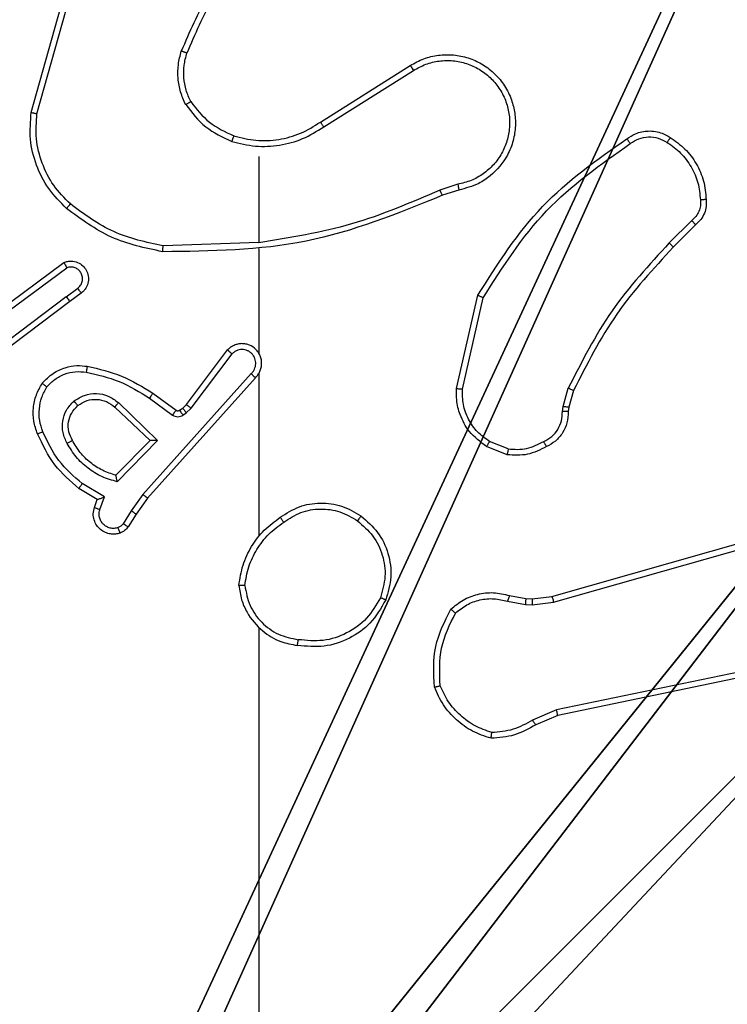
# Model space of a CAD drawing. Units: centimetres. Extents: x -414 to 421, y -302 to 304.
# Drawn here: x -186 to -184, y 72 to 75 of the extents above; entities that cross this region are included whole.
import ezdxf

# ---------------------------------------------------------------- set-up
doc = ezdxf.new("R2010")
doc.units = ezdxf.units.CM
doc.header["$LTSCALE"] = 2.54
doc.layers.get('0').update_dxf_attribs({"true_color": 0xff5454})
doc.layers.add('VP-EQ', color=7, linetype='Continuous', true_color=0x8a3492)

# ---------------------------------------------------------------- blocks, each defined once
blk = doc.blocks.new('R__nica_1')
at = {"color": 251, "true_color": 0x646464}
mesh = blk.add_polyface(dxfattribs=at)
corners = [(4.0498, 9, 10.0578), (0, 4.95, 10.0578), (0, 9, 10.0578), (0.2576, 4.95, 10.0578), (0.2576, 4.05, 10.0578), (4.9498, 8.7424, 10.0578), (4.05, 0.2576, 10.0578), (4.0498, 8.7424, 10.0578), (4.95, 0.2576, 10.0578), (0, 0, 10.0578), (0, 4.05, 10.0578), (4.05, 0, 10.0578), (9, 9, 10.0578), (4.9498, 9, 10.0578), (4.95, 0, 10.0578), (8.7424, 4.9502, 10.0578), (9, 4.9502, 10.0578), (8.7424, 4.0502, 10.0578), (9, 0, 10.0578), (9, 4.0502, 10.0578)]
mesh.append_faces([[corners[k] for k in face] for face in [(0, 1, 2), (4, 9, 10), (12, 5, 13), (15, 12, 16), (18, 17, 19)]], dxfattribs={"vtx0": -1, "color": 251})
mesh.append_faces([[corners[k] for k in face] for face in [(1, 0, 3), (3, 0, 4), (5, 6, 7), (6, 5, 8), (9, 4, 11), (7, 4, 0), (11, 7, 6), (8, 12, 14), (14, 17, 18), (17, 14, 15)]], dxfattribs={"vtx0": -1, "vtx1": -1, "color": 251})
mesh.append_faces([[corners[k] for k in face] for face in [(11, 4, 7), (5, 12, 8), (14, 12, 15)]], dxfattribs={"vtx0": -1, "vtx1": -1, "vtx2": -1, "color": 251})
mesh = blk.add_polyface(dxfattribs=at)
corners = [(9, 0, 122.1328), (4.95, 0.2576, 122.1328), (4.95, 0, 122.1328), (8.7424, 4.0502, 122.1328), (9, 4.0502, 122.1328), (0, 0, 122.1328), (0.2576, 4.05, 122.1328), (0, 4.05, 122.1328), (4.05, 0, 122.1328), (0.2576, 4.95, 122.1328), (4.0498, 8.7424, 122.1328), (4.05, 0.2576, 122.1328), (4.9498, 8.7424, 122.1328), (4.9498, 9, 122.1328), (9, 9, 122.1328), (8.7424, 4.9502, 122.1328), (9, 4.9502, 122.1328), (0, 9, 122.1328), (0, 4.95, 122.1328), (4.0498, 9, 122.1328)]
mesh.append_faces([[corners[k] for k in face] for face in [(0, 1, 2), (3, 0, 4), (5, 6, 7), (14, 15, 16), (9, 17, 18)]], dxfattribs={"vtx0": -1, "color": 251})
mesh.append_faces([[corners[k] for k in face] for face in [(6, 8, 9), (10, 11, 12), (12, 1, 13), (13, 1, 14), (15, 1, 3), (17, 9, 19), (19, 9, 10)]], dxfattribs={"vtx0": -1, "vtx1": -1, "color": 251})
mesh.append_faces([[corners[k] for k in face] for face in [(1, 0, 3), (9, 8, 10), (14, 1, 15)]], dxfattribs={"vtx0": -1, "vtx1": -1, "vtx2": -1, "color": 251})
mesh.append_faces([[corners[k] for k in face] for face in [(6, 5, 8), (10, 8, 11), (12, 11, 1)]], dxfattribs={"vtx0": -1, "vtx2": -1, "color": 251})
blk = doc.blocks.new('noga_C11Q_WOODEN_LOW_1')
at = {"color": 0}
blk.add_blockref('R__nica_1', (0, 0, -10), dxfattribs=at)
blk = doc.blocks.new('Grupuj_2')
at = {"color": 0, "zscale": 1.266513409731108}
blk.add_blockref('noga_C11Q_WOODEN_LOW_1', (0.3, 0.3, -12.7383), dxfattribs=at)
blk = doc.blocks.new('noga_WOODEN_LOW_1')
at = {"color": 0, "zscale": 0.789569216019836}
blk.add_blockref('Grupuj_2', (0, 0), dxfattribs=at)
blk = doc.blocks.new('Grupuj_1')
at = {"color": 0}
blk.add_blockref('noga_WOODEN_LOW_1', (74.2002, 222.25, 10.1444), dxfattribs=at)
blk = doc.blocks.new('RC1461_')
at = {"color": 0, "linetype": 'Continuous', "lineweight": 25}
for p, q in [((398.8492, 484.3061), (398.949, 484.6613)), ((398.8686, 484.3019), (398.9679, 484.655)), ((399.8328, 484.2735), (400.1386, 484.4658)), ((399.844, 484.2569), (400.1494, 484.449)), ((399.6234, 484.1566), (399.6234, 483.863)), ((400.3004, 484.0617), (400.2395, 484.0422)), ((400.3037, 484.042), (400.248, 484.0242)), ((401.0961, 483.9388), (401.0195, 483.8621)), ((401.109, 483.9238), (401.0332, 483.848)), ((399.6234, 483.8632), (399.298, 483.8522)), ((399.6234, 483.8428), (399.6234, 483.4874)), ((398.7304, 483.6253), (398.9606, 483.7956)), ((398.7428, 483.6097), (398.9702, 483.7779)), ((398.9684, 483.6794), (398.6687, 483.4533)), ((398.9684, 483.6794), (399.0074, 483.7079)), ((399.0193, 483.6919), (398.9805, 483.6634)), ((400.2962, 483.367), (400.3686, 483.6843)), ((398.9805, 483.6634), (398.6818, 483.4382)), ((400.3163, 483.3652), (400.387, 483.6758)), ((399.3771, 483.3122), (399.5173, 483.498)), ((399.393, 483.3), (399.5326, 483.485)), ((399.5974, 483.4177), (399.2294, 483.0064)), ((399.6234, 483.4182), (399.6234, 482.8641)), ((399.6116, 483.4037), (399.2451, 482.9941)), ((399.2629, 483.3506), (399.3419, 483.2932)), ((400.6581, 483.3056), (400.6761, 483.3679)), ((400.6941, 483.3599), (400.6777, 483.303)), ((399.1458, 483.3189), (399.2791, 483.1905)), ((399.2512, 483.3342), (399.3301, 483.2768)), ((399.365, 483.3006), (399.3771, 483.3122)), ((399.1331, 483.3036), (399.2541, 483.1901)), ((399.354, 483.2931), (399.365, 483.3006)), ((399.3654, 483.2764), (399.3763, 483.284)), ((399.3763, 483.284), (399.393, 483.3)), ((400.6559, 483.2893), (400.6581, 483.3056)), ((400.6777, 483.303), (400.6757, 483.2886)), ((399.2541, 483.1901), (399.1375, 483.0716)), ((399.2791, 483.1905), (399.1419, 483.0497)), ((400.4718, 483.1612), (400.4086, 483.1863)), ((400.4678, 483.1417), (400.3982, 483.1694)), ((400.6205, 482.6596), (402.1419, 483.0925)), ((399.0981, 482.9979), (399.0226, 483.0433)), ((400.6262, 482.64), (402.1472, 483.0728)), ((399.0739, 482.9895), (399.0116, 483.027)), ((399.0642, 482.9625), (399.0739, 482.9895)), ((399.0829, 482.9556), (399.0981, 482.9979)), ((399.2294, 483.0064), (399.1895, 482.9505)), ((399.2451, 482.9941), (399.2062, 482.9395)), ((399.1895, 482.9505), (399.1616, 482.907)), ((399.2062, 482.9395), (399.1786, 482.8965)), ((400.4698, 482.6433), (400.5305, 482.6324)), ((400.4758, 482.6627), (400.5312, 482.6528)), ((400.5312, 482.6528), (400.5536, 482.6518)), ((400.5536, 482.6518), (400.6205, 482.6596)), ((400.5305, 482.6324), (400.553, 482.6314)), ((400.553, 482.6314), (400.6262, 482.64)), ((399.6234, 482.5539), (399.6234, 480.9566)), ((401.8432, 482.5244), (400.6362, 482.2735)), ((401.8467, 482.5053), (400.64, 482.2544)), ((400.6362, 482.2735), (400.5543, 482.239)), ((400.64, 482.2544), (400.5653, 482.2228))]:
    blk.add_line(p, q, dxfattribs=at)
for points, knots in [([(399.5713, 484.8739), (399.5283, 484.8186), (399.4422, 484.708), (399.3872, 484.5792), (399.3597, 484.5147)], [0, 0, 0, 0, 0.500032, 1, 1, 1, 1]), ([(399.5865, 484.8608), (399.5447, 484.8071), (399.4601, 484.6985), (399.4059, 484.572), (399.3786, 484.508)], [0, 0, 0, 0, 0.494656, 1, 1, 1, 1]), ([(399.3746, 484.3328), (399.3682, 484.3471), (399.3554, 484.3757), (399.3477, 484.4222), (399.3477, 484.4693), (399.3557, 484.4996), (399.3597, 484.5147)], [0, 0, 0, 0, 0.2499256, 0.4999663, 0.750039, 1, 1, 1, 1]), ([(399.3786, 484.508), (399.3784, 484.5081), (399.3781, 484.5083), (399.3755, 484.5091), (399.3722, 484.5103), (399.3687, 484.5116), (399.3645, 484.513), (399.3613, 484.5142), (399.3597, 484.5147)], [0, 0, 0, 0, 0.1813382, 0.4080229, 0.5384083, 0.6808125, 0.8349222, 1, 1, 1, 1]), ([(399.3919, 484.3429), (399.3861, 484.3559), (399.3746, 484.3818), (399.3675, 484.424), (399.3677, 484.4668), (399.375, 484.4943), (399.3786, 484.508)], [0, 0, 0, 0, 0.250001, 0.499987, 0.749998, 1, 1, 1, 1]), ([(400.1386, 484.4658), (400.1536, 484.4742), (400.1836, 484.4909), (400.2342, 484.5026), (400.2858, 484.5037), (400.3358, 484.4934), (400.3821, 484.4727), (400.4231, 484.4425), (400.4575, 484.4029), (400.4814, 484.3576), (400.4948, 484.3093), (400.4979, 484.2601), (400.4901, 484.2094), (400.466, 484.1483), (400.4241, 484.0979), (400.3655, 484.0584), (400.3269, 484.0482), (400.3037, 484.042)], [0, 0, 0, 0, 0.062548, 0.125081, 0.187636, 0.250157, 0.310207, 0.371913, 0.435278, 0.500312, 0.557566, 0.617262, 0.679405, 0.743964, 0.855311, 0.912941, 1, 1, 1, 1]), ([(400.1494, 484.449), (400.1631, 484.4566), (400.1906, 484.4719), (400.2368, 484.4827), (400.2839, 484.4837), (400.3303, 484.4742), (400.3734, 484.4548), (400.411, 484.4263), (400.4417, 484.3903), (400.4636, 484.3484), (400.4759, 484.3028), (400.4776, 484.2555), (400.4691, 484.2091), (400.4506, 484.1656), (400.4229, 484.1273), (400.3875, 484.096), (400.3462, 484.0727), (400.3157, 484.0654), (400.3004, 484.0617)], [0, 0, 0, 0, 0.062509, 0.125002, 0.187509, 0.250005, 0.312493, 0.375002, 0.437501, 0.500005, 0.562502, 0.624996, 0.687517, 0.749981, 0.812494, 0.874983, 0.93751, 1, 1, 1, 1]), ([(400.1386, 484.4658), (400.1388, 484.4655), (400.1391, 484.465), (400.1416, 484.4612), (400.1452, 484.4556), (400.148, 484.4512), (400.1494, 484.449)], [0, 0, 0, 0, 0.250208, 0.500099, 0.7496, 1, 1, 1, 1]), ([(399.3746, 484.3328), (399.3761, 484.3337), (399.379, 484.3354), (399.383, 484.3377), (399.3862, 484.3395), (399.3892, 484.3413), (399.3915, 484.3426), (399.3918, 484.3428), (399.3919, 484.3429)], [0, 0, 0, 0, 0.166965, 0.322394, 0.465243, 0.596273, 0.821968, 1, 1, 1, 1]), ([(399.3746, 484.3328), (399.3957, 484.3056), (399.4378, 484.2512), (399.5002, 484.2223), (399.5314, 484.2078)], [0, 0, 0, 0, 0.500011, 1, 1, 1, 1]), ([(399.3919, 484.3429), (399.4115, 484.3176), (399.4508, 484.267), (399.5089, 484.2401), (399.5379, 484.2267)], [0, 0, 0, 0, 0.5000423, 1, 1, 1, 1]), ([(398.9694, 483.9797), (398.9479, 484.0012), (398.905, 484.0441), (398.864, 484.1262), (398.8419, 484.2153), (398.8468, 484.2759), (398.8492, 484.3061)], [0, 0, 0, 0, 0.2499981, 0.4999926, 0.7500037, 1, 1, 1, 1]), ([(398.8492, 484.3061), (398.8494, 484.3061), (398.8499, 484.306), (398.8528, 484.3054), (398.8564, 484.3046), (398.8599, 484.3038), (398.8641, 484.3029), (398.8671, 484.3023), (398.8686, 484.3019)], [0, 0, 0, 0, 0.202006, 0.435211, 0.564601, 0.701219, 0.84682, 1, 1, 1, 1]), ([(398.9823, 483.9948), (398.9623, 484.0151), (398.9221, 484.0556), (398.8841, 484.133), (398.8626, 484.2165), (398.8666, 484.2735), (398.8686, 484.3019)], [0, 0, 0, 0, 0.249875, 0.499981, 0.750124, 1, 1, 1, 1]), ([(399.5314, 484.2078), (399.558, 484.2011), (399.6112, 484.1878), (399.6939, 484.1927), (399.7742, 484.2134), (399.8207, 484.2424), (399.844, 484.2569)], [0, 0, 0, 0, 0.2499223, 0.4999893, 0.7500681, 1, 1, 1, 1]), ([(399.5379, 484.2267), (399.563, 484.2203), (399.6133, 484.2076), (399.6914, 484.2118), (399.7671, 484.232), (399.8109, 484.2596), (399.8328, 484.2735)], [0, 0, 0, 0, 0.250006, 0.499996, 0.750001, 1, 1, 1, 1]), ([(399.8328, 484.2735), (399.8329, 484.2733), (399.8332, 484.273), (399.8348, 484.2706), (399.8368, 484.2676), (399.8389, 484.2646), (399.8413, 484.2609), (399.8431, 484.2583), (399.844, 484.2569)], [0, 0, 0, 0, 0.19508, 0.426487, 0.555875, 0.694665, 0.842682, 1, 1, 1, 1]), ([(399.5379, 484.2267), (399.5378, 484.2264), (399.5376, 484.2258), (399.5361, 484.2215), (399.5339, 484.2152), (399.5322, 484.2103), (399.5314, 484.2078)], [0, 0, 0, 0, 0.250213, 0.499814, 0.749839, 1, 1, 1, 1]), ([(400.3686, 483.6843), (400.436, 483.7908), (400.5696, 484.0019), (400.774, 484.1455), (400.8752, 484.2166)], [0, 0, 0, 0, 0.504661, 1, 1, 1, 1]), ([(400.8752, 484.2166), (400.8848, 484.2229), (400.9069, 484.2375), (400.9493, 484.2457), (400.9911, 484.2397), (401.0139, 484.2263), (401.0228, 484.2211)], [0, 0, 0, 0, 0.218553, 0.500055, 0.803944, 1, 1, 1, 1]), ([(400.8752, 484.2166), (400.8754, 484.2164), (400.8757, 484.2159), (400.8778, 484.2131), (400.8801, 484.2099), (400.8821, 484.2069), (400.8845, 484.2036), (400.8861, 484.2013), (400.8869, 484.2001)], [0, 0, 0, 0, 0.22862, 0.470757, 0.597673, 0.728037, 0.8622, 1, 1, 1, 1]), ([(400.8869, 484.2001), (400.8964, 484.2063), (400.9152, 484.2186), (400.9488, 484.2247), (400.9829, 484.2209), (401.0025, 484.2098), (401.0123, 484.2043)], [0, 0, 0, 0, 0.250076, 0.499938, 0.749954, 1, 1, 1, 1]), ([(401.0228, 484.2211), (401.0227, 484.2209), (401.0225, 484.2204), (401.0207, 484.2176), (401.0187, 484.2144), (401.0168, 484.2114), (401.0146, 484.208), (401.0131, 484.2055), (401.0123, 484.2043)], [0, 0, 0, 0, 0.2226795, 0.4632837, 0.5903353, 0.7220412, 0.8586556, 1, 1, 1, 1]), ([(401.0228, 484.2211), (401.0402, 484.2089), (401.075, 484.1843), (401.1132, 484.1325), (401.1392, 484.0736), (401.1431, 484.0312), (401.1451, 484.0101)], [0, 0, 0, 0, 0.250023, 0.500012, 0.750002, 1, 1, 1, 1]), ([(400.387, 483.6758), (400.453, 483.7797), (400.5849, 483.9876), (400.7862, 484.1293), (400.8869, 484.2001)], [0, 0, 0, 0, 0.49998, 1, 1, 1, 1]), ([(401.0123, 484.2043), (401.0284, 484.1929), (401.0605, 484.1701), (401.0955, 484.1218), (401.1199, 484.0674), (401.1236, 484.0282), (401.1255, 484.0086)], [0, 0, 0, 0, 0.249899, 0.500054, 0.750174, 1, 1, 1, 1]), ([(400.3004, 484.0617), (400.3009, 484.0592), (400.3017, 484.054), (400.3028, 484.0475), (400.3036, 484.043), (400.3037, 484.0423), (400.3037, 484.042)], [0, 0, 0, 0, 0.250268, 0.500083, 0.749849, 1, 1, 1, 1]), ([(400.248, 484.0242), (400.0954, 483.9623), (399.7902, 483.8384), (399.4608, 483.8343), (399.2961, 483.8323)], [0, 0, 0, 0, 0.499987, 1, 1, 1, 1]), ([(400.2396, 484.042), (400.1406, 483.9994), (399.9426, 483.9142), (399.7298, 483.88), (399.6234, 483.863)], [0, 0, 0, 0, 0.500002, 1, 1, 1, 1]), ([(400.248, 484.0242), (400.2479, 484.0245), (400.2476, 484.0252), (400.2453, 484.03), (400.2425, 484.0358), (400.2405, 484.0399), (400.2396, 484.042)], [0, 0, 0, 0, 0.279932, 0.558912, 0.779279, 1, 1, 1, 1]), ([(398.9694, 483.9797), (398.9696, 483.98), (398.9701, 483.9806), (398.9736, 483.9846), (398.9778, 483.9896), (398.9808, 483.9931), (398.9823, 483.9948)], [0, 0, 0, 0, 0.279666, 0.558837, 0.77932, 1, 1, 1, 1]), ([(399.298, 483.8522), (399.2402, 483.8646), (399.1247, 483.8894), (399.0298, 483.9596), (398.9823, 483.9948)], [0, 0, 0, 0, 0.500046, 1, 1, 1, 1]), ([(401.1255, 484.0086), (401.1258, 484.0019), (401.1266, 483.9887), (401.1211, 483.9694), (401.1111, 483.9519), (401.1011, 483.9432), (401.0961, 483.9388)], [0, 0, 0, 0, 0.250124, 0.499987, 0.749907, 1, 1, 1, 1]), ([(401.1451, 484.0101), (401.1455, 484.0022), (401.1463, 483.9863), (401.1398, 483.9628), (401.1278, 483.9407), (401.1153, 483.9295), (401.109, 483.9238)], [0, 0, 0, 0, 0.2400912, 0.4867674, 0.740067, 1, 1, 1, 1]), ([(401.1451, 484.0101), (401.1448, 484.01), (401.1442, 484.01), (401.1399, 484.0096), (401.1334, 484.0092), (401.1281, 484.0088), (401.1255, 484.0086)], [0, 0, 0, 0, 0.242294, 0.489568, 0.741523, 1, 1, 1, 1]), ([(399.2961, 483.8323), (399.2363, 483.845), (399.1167, 483.8703), (399.0185, 483.9432), (398.9694, 483.9797)], [0, 0, 0, 0, 0.500028, 1, 1, 1, 1]), ([(401.109, 483.9238), (401.1088, 483.9239), (401.1086, 483.9244), (401.1065, 483.9268), (401.1041, 483.9296), (401.1018, 483.9323), (401.0991, 483.9354), (401.0971, 483.9377), (401.0961, 483.9388)], [0, 0, 0, 0, 0.21281, 0.449955, 0.577671, 0.712197, 0.853166, 1, 1, 1, 1]), ([(399.2961, 483.8323), (399.2961, 483.8325), (399.2962, 483.833), (399.2964, 483.836), (399.2968, 483.8397), (399.2971, 483.8433), (399.2975, 483.8476), (399.2978, 483.8506), (399.298, 483.8522)], [0, 0, 0, 0, 0.2049376, 0.4393646, 0.5680221, 0.7045038, 0.8485733, 1, 1, 1, 1]), ([(401.0195, 483.8621), (400.9508, 483.7878), (400.8133, 483.639), (400.7218, 483.4583), (400.6761, 483.3679)], [0, 0, 0, 0, 0.499996, 1, 1, 1, 1]), ([(401.0332, 483.848), (400.9653, 483.7746), (400.8296, 483.6277), (400.7393, 483.4492), (400.6941, 483.3599)], [0, 0, 0, 0, 0.499992, 1, 1, 1, 1]), ([(401.0332, 483.848), (401.033, 483.8483), (401.0326, 483.8487), (401.0295, 483.852), (401.0249, 483.8566), (401.0213, 483.8603), (401.0195, 483.8621)], [0, 0, 0, 0, 0.250011, 0.500044, 0.749776, 1, 1, 1, 1]), ([(398.9606, 483.7956), (398.9646, 483.797), (398.9724, 483.7998), (398.9883, 483.8011), (399.0069, 483.7973), (399.0248, 483.7859), (399.0376, 483.7697), (399.0443, 483.7505), (399.0441, 483.7295), (399.0381, 483.7128), (399.0291, 483.7001), (399.0227, 483.6947), (399.0193, 483.6919)], [0, 0, 0, 0, 0.0728761, 0.1427403, 0.2731495, 0.392295, 0.4999392, 0.6236828, 0.7352752, 0.855035, 0.9244576, 1, 1, 1, 1]), ([(398.9606, 483.7956), (398.9606, 483.7955), (398.9607, 483.7954), (398.9613, 483.7942), (398.9623, 483.7925), (398.9639, 483.7895), (398.9666, 483.7846), (398.969, 483.7801), (398.9702, 483.7779)], [0, 0, 0, 0, 0.132141, 0.26221, 0.390453, 0.516249, 0.761779, 1, 1, 1, 1]), ([(399.0074, 483.7079), (399.0109, 483.7112), (399.018, 483.7176), (399.0236, 483.7312), (399.0243, 483.7456), (399.0199, 483.7595), (399.0109, 483.7709), (398.9986, 483.7784), (398.9842, 483.7814), (398.9749, 483.7791), (398.9702, 483.7779)], [0, 0, 0, 0, 0.125091, 0.250019, 0.375148, 0.500063, 0.625107, 0.749986, 0.87502, 1, 1, 1, 1]), ([(398.9684, 483.6794), (398.97, 483.6773), (398.9731, 483.6731), (398.9771, 483.6678), (398.9799, 483.6641), (398.9803, 483.6637), (398.9805, 483.6634)], [0, 0, 0, 0, 0.2499602, 0.5001174, 0.749853, 1, 1, 1, 1]), ([(399.0193, 483.6919), (399.0191, 483.6921), (399.0187, 483.6926), (399.0159, 483.6963), (399.012, 483.7016), (399.0089, 483.7058), (399.0074, 483.7079)], [0, 0, 0, 0, 0.249964, 0.500209, 0.749848, 1, 1, 1, 1]), ([(400.3686, 483.6843), (400.3688, 483.6842), (400.3692, 483.684), (400.372, 483.6827), (400.3754, 483.6812), (400.3788, 483.6796), (400.3827, 483.6778), (400.3855, 483.6765), (400.387, 483.6758)], [0, 0, 0, 0, 0.202526, 0.436177, 0.565025, 0.701708, 0.84709, 1, 1, 1, 1]), ([(399.6116, 483.4037), (399.6147, 483.407), (399.6209, 483.4134), (399.6276, 483.4252), (399.6319, 483.438), (399.6335, 483.4514), (399.6324, 483.4649), (399.6287, 483.4779), (399.6224, 483.4898), (399.6112, 483.5036), (399.5961, 483.5137), (399.5791, 483.5188), (399.5657, 483.52), (399.5522, 483.5185), (399.5393, 483.5142), (399.5272, 483.5075), (399.5206, 483.5012), (399.5173, 483.498)], [0, 0, 0, 0, 0.062491, 0.125015, 0.187535, 0.250043, 0.312571, 0.375126, 0.437642, 0.500179, 0.622232, 0.684166, 0.746524, 0.809237, 0.872426, 0.935968, 1, 1, 1, 1]), ([(399.5173, 483.498), (399.5174, 483.4979), (399.5175, 483.4978), (399.5187, 483.4968), (399.5216, 483.4943), (399.5267, 483.49), (399.5306, 483.4866), (399.5326, 483.485)], [0, 0, 0, 0, 0.128547, 0.25657, 0.507783, 0.755565, 1, 1, 1, 1]), ([(399.5974, 483.4177), (399.5996, 483.4199), (399.604, 483.4244), (399.6089, 483.4325), (399.612, 483.4414), (399.6134, 483.4508), (399.6128, 483.4603), (399.6103, 483.4694), (399.6061, 483.4778), (399.6003, 483.4853), (399.5931, 483.4914), (399.582, 483.4975), (399.5694, 483.5), (399.5569, 483.4988), (399.5479, 483.4959), (399.5395, 483.4914), (399.5349, 483.4871), (399.5326, 483.485)], [0, 0, 0, 0, 0.062536, 0.125032, 0.187578, 0.250162, 0.312626, 0.375162, 0.437667, 0.500217, 0.562852, 0.625258, 0.749754, 0.812264, 0.874805, 0.937365, 1, 1, 1, 1]), ([(399.6265, 483.4811), (399.6263, 483.4817), (399.6257, 483.484), (399.6244, 483.4859), (399.6234, 483.4874)], [0, 0, 0, 0, 0.259494, 1, 1, 1, 1]), ([(398.8868, 483.3847), (398.8986, 483.3969), (398.9209, 483.42), (398.963, 483.4389), (399.003, 483.4465), (399.0281, 483.4439), (399.0398, 483.4426)], [0, 0, 0, 0, 0.294251, 0.558918, 0.794284, 1, 1, 1, 1]), ([(398.9028, 483.3727), (398.9114, 483.3817), (398.9287, 483.3998), (398.9623, 483.4172), (398.999, 483.4262), (399.0239, 483.4239), (399.0364, 483.4227)], [0, 0, 0, 0, 0.249993, 0.500013, 0.74997, 1, 1, 1, 1]), ([(399.0398, 483.4426), (399.0398, 483.4423), (399.0396, 483.4417), (399.0389, 483.4371), (399.0377, 483.4305), (399.0368, 483.4253), (399.0364, 483.4227)], [0, 0, 0, 0, 0.2499, 0.499973, 0.74981, 1, 1, 1, 1]), ([(399.0364, 483.4227), (399.0747, 483.414), (399.1512, 483.3965), (399.2179, 483.355), (399.2512, 483.3342)], [0, 0, 0, 0, 0.499966, 1, 1, 1, 1]), ([(399.0398, 483.4426), (399.0796, 483.4336), (399.1592, 483.4155), (399.2283, 483.3722), (399.2629, 483.3506)], [0, 0, 0, 0, 0.500214, 1, 1, 1, 1]), ([(399.6116, 483.4037), (399.6114, 483.4039), (399.611, 483.4042), (399.6086, 483.4065), (399.6059, 483.4092), (399.6034, 483.4117), (399.6005, 483.4146), (399.5984, 483.4167), (399.5974, 483.4177)], [0, 0, 0, 0, 0.219692, 0.459183, 0.58651, 0.719434, 0.857117, 1, 1, 1, 1]), ([(398.8703, 483.2126), (398.8654, 483.2268), (398.8557, 483.2554), (398.8552, 483.3009), (398.8644, 483.3455), (398.8794, 483.3716), (398.8868, 483.3847)], [0, 0, 0, 0, 0.250008, 0.499993, 0.749969, 1, 1, 1, 1]), ([(398.8868, 483.3847), (398.887, 483.3845), (398.8874, 483.3842), (398.8901, 483.3821), (398.8933, 483.3798), (398.8961, 483.3776), (398.8994, 483.3752), (398.9017, 483.3735), (398.9028, 483.3727)], [0, 0, 0, 0, 0.227134, 0.46888, 0.596186, 0.726578, 0.86174, 1, 1, 1, 1]), ([(398.8887, 483.2199), (398.8844, 483.2325), (398.8759, 483.2578), (398.8756, 483.2982), (398.8833, 483.3377), (398.8963, 483.361), (398.9028, 483.3727)], [0, 0, 0, 0, 0.249854, 0.499949, 0.750122, 1, 1, 1, 1]), ([(398.9944, 483.324), (399.0061, 483.3315), (399.0293, 483.3466), (399.0711, 483.3519), (399.1125, 483.3437), (399.1347, 483.3272), (399.1458, 483.3189)], [0, 0, 0, 0, 0.2502865, 0.5000691, 0.7500691, 1, 1, 1, 1]), ([(399.2629, 483.3506), (399.2627, 483.3503), (399.2624, 483.3498), (399.2597, 483.346), (399.2558, 483.3406), (399.2527, 483.3363), (399.2512, 483.3342)], [0, 0, 0, 0, 0.250134, 0.499893, 0.749586, 1, 1, 1, 1]), ([(400.3982, 483.1694), (400.3771, 483.1852), (400.3386, 483.2142), (400.3076, 483.2731), (400.2951, 483.3239), (400.2959, 483.3541), (400.2962, 483.367)], [0, 0, 0, 0, 0.334592, 0.612987, 0.834841, 1, 1, 1, 1]), ([(400.2962, 483.367), (400.2965, 483.3669), (400.2971, 483.3668), (400.3017, 483.3664), (400.3084, 483.3658), (400.3137, 483.3654), (400.3163, 483.3652)], [0, 0, 0, 0, 0.25011, 0.49982, 0.749812, 1, 1, 1, 1]), ([(400.4086, 483.1863), (400.3942, 483.1966), (400.3653, 483.2172), (400.335, 483.2616), (400.3164, 483.312), (400.3163, 483.3475), (400.3163, 483.3652)], [0, 0, 0, 0, 0.250065, 0.500004, 0.749968, 1, 1, 1, 1]), ([(400.6941, 483.3599), (400.6937, 483.3601), (400.693, 483.3604), (400.6883, 483.3625), (400.6823, 483.3651), (400.6782, 483.367), (400.6761, 483.3679)], [0, 0, 0, 0, 0.2794687, 0.5592255, 0.7791736, 1, 1, 1, 1]), ([(398.9716, 483.1803), (398.9659, 483.1923), (398.9546, 483.2162), (398.9544, 483.2567), (398.9669, 483.2951), (398.9853, 483.3144), (398.9944, 483.324)], [0, 0, 0, 0, 0.250004, 0.499896, 0.749688, 1, 1, 1, 1]), ([(399.0074, 483.3088), (399.0071, 483.309), (399.0067, 483.3094), (399.0038, 483.3129), (398.9995, 483.318), (398.9961, 483.322), (398.9944, 483.324)], [0, 0, 0, 0, 0.250217, 0.499872, 0.749696, 1, 1, 1, 1]), ([(399.0074, 483.3088), (399.0177, 483.3154), (399.0371, 483.3278), (399.0721, 483.3316), (399.1059, 483.3247), (399.1241, 483.3106), (399.1331, 483.3036)], [0, 0, 0, 0, 0.265164, 0.499889, 0.752715, 1, 1, 1, 1]), ([(399.1458, 483.3189), (399.1447, 483.3176), (399.1426, 483.315), (399.1398, 483.3115), (399.1374, 483.3087), (399.1352, 483.306), (399.1335, 483.304), (399.1333, 483.3037), (399.1331, 483.3036)], [0, 0, 0, 0, 0.165926, 0.319556, 0.462079, 0.592523, 0.819027, 1, 1, 1, 1]), ([(399.3771, 483.3122), (399.3774, 483.312), (399.378, 483.3115), (399.3822, 483.3082), (399.3875, 483.3042), (399.3911, 483.3014), (399.393, 483.3)], [0, 0, 0, 0, 0.279842, 0.559143, 0.779591, 1, 1, 1, 1]), ([(398.9892, 483.1903), (398.9844, 483.2), (398.9746, 483.22), (398.9746, 483.2534), (398.985, 483.2852), (398.9998, 483.3008), (399.0074, 483.3088)], [0, 0, 0, 0, 0.246875, 0.507844, 0.749993, 1, 1, 1, 1]), ([(399.3419, 483.2932), (399.3417, 483.2929), (399.3412, 483.2922), (399.3381, 483.2879), (399.3341, 483.2825), (399.3314, 483.2787), (399.3301, 483.2768)], [0, 0, 0, 0, 0.27974, 0.558965, 0.779535, 1, 1, 1, 1]), ([(399.3301, 483.2768), (399.3328, 483.2752), (399.3382, 483.272), (399.3476, 483.2706), (399.3571, 483.2718), (399.3626, 483.2749), (399.3654, 483.2764)], [0, 0, 0, 0, 0.249821, 0.500024, 0.749878, 1, 1, 1, 1]), ([(399.3419, 483.2932), (399.3428, 483.2927), (399.3446, 483.2916), (399.3478, 483.291), (399.3511, 483.2914), (399.353, 483.2925), (399.354, 483.2931)], [0, 0, 0, 0, 0.23738, 0.483396, 0.736531, 1, 1, 1, 1]), ([(399.354, 483.2931), (399.3542, 483.2927), (399.3547, 483.2921), (399.3577, 483.2876), (399.3614, 483.2821), (399.3641, 483.2783), (399.3654, 483.2764)], [0, 0, 0, 0, 0.279661, 0.558793, 0.779401, 1, 1, 1, 1]), ([(399.365, 483.3006), (399.3652, 483.3003), (399.3656, 483.2996), (399.3686, 483.2952), (399.3724, 483.2897), (399.375, 483.2859), (399.3763, 483.284)], [0, 0, 0, 0, 0.27961, 0.558762, 0.779386, 1, 1, 1, 1]), ([(400.5924, 483.1867), (400.6018, 483.1918), (400.6208, 483.202), (400.6416, 483.2271), (400.6548, 483.257), (400.6555, 483.2785), (400.6559, 483.2893)], [0, 0, 0, 0, 0.250044, 0.499993, 0.749853, 1, 1, 1, 1]), ([(400.6757, 483.2886), (400.6751, 483.2757), (400.6739, 483.2502), (400.6577, 483.2154), (400.6336, 483.1867), (400.6122, 483.175), (400.6016, 483.1692)], [0, 0, 0, 0, 0.257991, 0.510722, 0.75806, 1, 1, 1, 1]), ([(400.6757, 483.2886), (400.6754, 483.2886), (400.6749, 483.2886), (400.6714, 483.2887), (400.6676, 483.2888), (400.6641, 483.289), (400.6601, 483.2891), (400.6573, 483.2892), (400.6559, 483.2893)], [0, 0, 0, 0, 0.2278915, 0.4698881, 0.5966958, 0.7269181, 0.8616227, 1, 1, 1, 1]), ([(400.6777, 483.303), (400.6773, 483.303), (400.6765, 483.3031), (400.6714, 483.3038), (400.6649, 483.3047), (400.6604, 483.3053), (400.6581, 483.3056)], [0, 0, 0, 0, 0.279826, 0.559428, 0.779106, 1, 1, 1, 1]), ([(398.8703, 483.2126), (398.8706, 483.2127), (398.8712, 483.2128), (398.8754, 483.2145), (398.8815, 483.2169), (398.8863, 483.2189), (398.8887, 483.2199)], [0, 0, 0, 0, 0.250523, 0.500265, 0.749914, 1, 1, 1, 1]), ([(399.0116, 483.027), (398.9824, 483.0521), (398.9222, 483.1039), (398.8879, 483.1757), (398.8703, 483.2126)], [0, 0, 0, 0, 0.485327, 1, 1, 1, 1]), ([(399.0226, 483.0433), (398.9942, 483.0681), (398.9373, 483.1177), (398.9049, 483.1858), (398.8887, 483.2199)], [0, 0, 0, 0, 0.499982, 1, 1, 1, 1]), ([(398.9716, 483.1803), (398.9732, 483.1812), (398.9764, 483.183), (398.9806, 483.1854), (398.9839, 483.1873), (398.9868, 483.189), (398.9888, 483.1901), (398.9891, 483.1903), (398.9892, 483.1903)], [0, 0, 0, 0, 0.179946, 0.344911, 0.493529, 0.62589, 0.844441, 1, 1, 1, 1]), ([(399.1419, 483.0497), (399.1241, 483.0548), (399.0885, 483.0651), (399.0413, 483.0949), (399.0003, 483.1327), (398.9812, 483.1644), (398.9716, 483.1803)], [0, 0, 0, 0, 0.250006, 0.500053, 0.750084, 1, 1, 1, 1]), ([(399.1375, 483.0716), (399.1219, 483.0766), (399.0908, 483.0867), (399.0496, 483.1139), (399.0141, 483.1481), (398.9975, 483.1763), (398.9892, 483.1903)], [0, 0, 0, 0, 0.250075, 0.500014, 0.749989, 1, 1, 1, 1]), ([(399.2791, 483.1905), (399.2755, 483.1904), (399.2696, 483.1903), (399.2628, 483.1901), (399.2587, 483.1901), (399.2561, 483.19), (399.2544, 483.19), (399.2542, 483.19), (399.2541, 483.1901)], [0, 0, 0, 0, 0.308946, 0.50211, 0.641527, 0.769944, 0.888868, 1, 1, 1, 1]), ([(400.3982, 483.1694), (400.3984, 483.1697), (400.3989, 483.1703), (400.4017, 483.1748), (400.4051, 483.1804), (400.4074, 483.1843), (400.4086, 483.1863)], [0, 0, 0, 0, 0.279928, 0.559287, 0.779705, 1, 1, 1, 1]), ([(400.4718, 483.1612), (400.493, 483.1599), (400.5355, 483.1575), (400.5734, 483.1769), (400.5924, 483.1867)], [0, 0, 0, 0, 0.499932, 1, 1, 1, 1]), ([(400.6016, 483.1692), (400.6015, 483.1694), (400.6013, 483.1699), (400.5997, 483.1729), (400.5979, 483.1763), (400.5962, 483.1794), (400.5944, 483.1829), (400.593, 483.1854), (400.5924, 483.1867)], [0, 0, 0, 0, 0.226472, 0.467702, 0.594754, 0.726016, 0.861097, 1, 1, 1, 1]), ([(400.6016, 483.1692), (400.5805, 483.1585), (400.5385, 483.1371), (400.4914, 483.1402), (400.4678, 483.1417)], [0, 0, 0, 0, 0.499954, 1, 1, 1, 1]), ([(400.4718, 483.1612), (400.4715, 483.1597), (400.471, 483.1569), (400.4702, 483.1529), (400.4695, 483.1494), (400.4688, 483.1457), (400.4681, 483.1424), (400.4679, 483.142), (400.4678, 483.1417)], [0, 0, 0, 0, 0.1414555, 0.2783375, 0.4102964, 0.5376867, 0.7776908, 1, 1, 1, 1]), ([(399.0116, 483.027), (399.0117, 483.0272), (399.012, 483.0275), (399.0137, 483.0301), (399.0157, 483.0331), (399.0177, 483.0361), (399.0201, 483.0395), (399.0218, 483.042), (399.0226, 483.0433)], [0, 0, 0, 0, 0.206899, 0.441616, 0.570214, 0.706392, 0.849997, 1, 1, 1, 1]), ([(399.1419, 483.0497), (399.1415, 483.0516), (399.1407, 483.0551), (399.1397, 483.0602), (399.1388, 483.0645), (399.1381, 483.0678), (399.1377, 483.07), (399.1375, 483.0713), (399.1375, 483.0715), (399.1375, 483.0716)], [0, 0, 0, 0, 0.177403, 0.319939, 0.500979, 0.636512, 0.764481, 0.885433, 1, 1, 1, 1]), ([(399.0739, 482.9895), (399.074, 482.9895), (399.0742, 482.9896), (399.0759, 482.9901), (399.0785, 482.991), (399.0825, 482.9924), (399.0891, 482.9946), (399.0948, 482.9967), (399.0981, 482.9979)], [0, 0, 0, 0, 0.111217, 0.229769, 0.358018, 0.497564, 0.702755, 1, 1, 1, 1]), ([(399.2451, 482.9941), (399.245, 482.9942), (399.2446, 482.9945), (399.2423, 482.9963), (399.2394, 482.9985), (399.2365, 483.0008), (399.2331, 483.0034), (399.2307, 483.0054), (399.2294, 483.0064)], [0, 0, 0, 0, 0.198569, 0.431059, 0.559894, 0.69789, 0.845315, 1, 1, 1, 1]), ([(399.6965, 482.9288), (399.7174, 482.9422), (399.7588, 482.9688), (399.8326, 482.9807), (399.9068, 482.9714), (399.9493, 482.946), (399.9706, 482.9333)], [0, 0, 0, 0, 0.251999, 0.498548, 0.748903, 1, 1, 1, 1]), ([(399.1514, 482.8751), (399.1462, 482.8737), (399.1354, 482.8708), (399.1181, 482.8715), (399.1008, 482.8765), (399.0846, 482.8865), (399.0712, 482.9011), (399.0624, 482.9197), (399.0589, 482.9412), (399.0624, 482.9553), (399.0642, 482.9625)], [0, 0, 0, 0, 0.105888, 0.217348, 0.334064, 0.456409, 0.584186, 0.717374, 0.855922, 1, 1, 1, 1]), ([(399.0642, 482.9625), (399.0644, 482.9624), (399.065, 482.9621), (399.0693, 482.9605), (399.0755, 482.9582), (399.0804, 482.9564), (399.0829, 482.9556)], [0, 0, 0, 0, 0.250458, 0.500081, 0.749647, 1, 1, 1, 1]), ([(399.1448, 482.8937), (399.1404, 482.8926), (399.1316, 482.8904), (399.1178, 482.8917), (399.105, 482.8966), (399.094, 482.9049), (399.0858, 482.9158), (399.0809, 482.9286), (399.0798, 482.9406), (399.0811, 482.9496), (399.0824, 482.9539), (399.0829, 482.9556)], [0, 0, 0, 0, 0.124837, 0.249606, 0.374722, 0.499891, 0.625349, 0.749737, 0.874763, 0.95365, 1, 1, 1, 1]), ([(399.2062, 482.9395), (399.206, 482.9396), (399.2056, 482.9399), (399.2028, 482.9416), (399.1997, 482.9437), (399.1967, 482.9457), (399.1932, 482.948), (399.1908, 482.9496), (399.1895, 482.9505)], [0, 0, 0, 0, 0.216556, 0.454899, 0.582655, 0.715906, 0.855201, 1, 1, 1, 1]), ([(399.708, 482.9122), (399.727, 482.9245), (399.7649, 482.949), (399.8327, 482.9602), (399.9008, 482.9513), (399.9396, 482.9283), (399.959, 482.9168)], [0, 0, 0, 0, 0.250227, 0.500078, 0.750038, 1, 1, 1, 1]), ([(399.5556, 482.6971), (399.5592, 482.7203), (399.5663, 482.7667), (399.5969, 482.8306), (399.6396, 482.8873), (399.6775, 482.9149), (399.6965, 482.9288)], [0, 0, 0, 0, 0.250018, 0.500035, 0.750025, 1, 1, 1, 1]), ([(399.5757, 482.6967), (399.5792, 482.7182), (399.5863, 482.7614), (399.6154, 482.8207), (399.6551, 482.8734), (399.6904, 482.8993), (399.708, 482.9122)], [0, 0, 0, 0, 0.249916, 0.499997, 0.750082, 1, 1, 1, 1]), ([(399.708, 482.9122), (399.7072, 482.9134), (399.7054, 482.9159), (399.703, 482.9193), (399.7009, 482.9223), (399.6987, 482.9255), (399.6969, 482.9282), (399.6966, 482.9286), (399.6965, 482.9288)], [0, 0, 0, 0, 0.145068, 0.284711, 0.418276, 0.546257, 0.78389, 1, 1, 1, 1]), ([(399.9706, 482.9333), (399.9704, 482.9331), (399.9701, 482.9325), (399.9674, 482.9287), (399.9636, 482.9232), (399.9605, 482.9189), (399.959, 482.9168)], [0, 0, 0, 0, 0.250083, 0.499913, 0.749877, 1, 1, 1, 1]), ([(399.959, 482.9168), (399.9776, 482.9007), (400.0149, 482.8684), (400.0469, 482.8006), (400.0575, 482.7264), (400.0438, 482.679), (400.0369, 482.6553)], [0, 0, 0, 0, 0.250005, 0.499952, 0.749768, 1, 1, 1, 1]), ([(399.9706, 482.9333), (399.991, 482.9158), (400.0319, 482.8807), (400.0664, 482.8064), (400.0779, 482.7253), (400.0628, 482.6736), (400.0552, 482.6478)], [0, 0, 0, 0, 0.25, 0.500013, 0.749997, 1, 1, 1, 1]), ([(399.1616, 482.907), (399.1594, 482.9041), (399.1549, 482.8982), (399.1481, 482.8952), (399.1448, 482.8937)], [0, 0, 0, 0, 0.500056, 1, 1, 1, 1]), ([(399.1514, 482.8751), (399.1513, 482.8754), (399.151, 482.876), (399.1495, 482.8802), (399.1473, 482.8864), (399.1456, 482.8913), (399.1448, 482.8937)], [0, 0, 0, 0, 0.250056, 0.499834, 0.749659, 1, 1, 1, 1]), ([(399.1786, 482.8965), (399.1749, 482.8918), (399.1677, 482.8824), (399.1568, 482.8775), (399.1514, 482.8751)], [0, 0, 0, 0, 0.500321, 1, 1, 1, 1]), ([(399.1786, 482.8965), (399.1782, 482.8966), (399.1775, 482.897), (399.173, 482.8998), (399.1674, 482.9033), (399.1636, 482.9058), (399.1616, 482.907)], [0, 0, 0, 0, 0.279986, 0.558787, 0.779523, 1, 1, 1, 1]), ([(399.5757, 482.6967), (399.5742, 482.6967), (399.5712, 482.6967), (399.5671, 482.6967), (399.5635, 482.6967), (399.5597, 482.6968), (399.5564, 482.6969), (399.5559, 482.697), (399.5556, 482.6971)], [0, 0, 0, 0, 0.1441141, 0.2819662, 0.4153521, 0.5427878, 0.781397, 1, 1, 1, 1]), ([(399.5556, 482.6971), (399.558, 482.6807), (399.5626, 482.6489), (399.5869, 482.5938), (399.6305, 482.5416), (399.6927, 482.5043), (399.7353, 482.4965), (399.7546, 482.493)], [0, 0, 0, 0, 0.160445, 0.31089, 0.580406, 0.810208, 1, 1, 1, 1]), ([(399.5757, 482.6967), (399.5801, 482.6735), (399.5889, 482.6273), (399.6309, 482.5692), (399.6886, 482.5267), (399.7346, 482.5172), (399.7576, 482.5124)], [0, 0, 0, 0, 0.250282, 0.50008, 0.75002, 1, 1, 1, 1]), ([(400.0552, 482.6478), (400.039, 482.62), (400.0083, 482.5671), (399.9324, 482.5135), (399.8458, 482.484), (399.785, 482.49), (399.7546, 482.493)], [0, 0, 0, 0, 0.2627174, 0.499953, 0.7504027, 1, 1, 1, 1]), ([(400.0369, 482.6553), (400.0227, 482.6307), (399.9943, 482.5816), (399.9241, 482.5314), (399.8423, 482.5042), (399.7858, 482.5097), (399.7576, 482.5124)], [0, 0, 0, 0, 0.250256, 0.500118, 0.750048, 1, 1, 1, 1]), ([(400.0552, 482.6478), (400.055, 482.6479), (400.0545, 482.648), (400.0515, 482.6492), (400.048, 482.6506), (400.0448, 482.652), (400.041, 482.6535), (400.0383, 482.6547), (400.0369, 482.6553)], [0, 0, 0, 0, 0.216363, 0.454709, 0.582278, 0.7157, 0.855237, 1, 1, 1, 1]), ([(400.2766, 482.6162), (400.29, 482.6274), (400.3171, 482.65), (400.3676, 482.6688), (400.4221, 482.6754), (400.4578, 482.667), (400.4758, 482.6627)], [0, 0, 0, 0, 0.243056, 0.490683, 0.743037, 1, 1, 1, 1]), ([(400.2924, 482.6031), (400.3048, 482.6131), (400.3297, 482.6332), (400.3752, 482.6494), (400.4233, 482.6544), (400.4543, 482.647), (400.4698, 482.6433)], [0, 0, 0, 0, 0.250095, 0.500099, 0.749954, 1, 1, 1, 1]), ([(400.4758, 482.6627), (400.4757, 482.6623), (400.4755, 482.6616), (400.474, 482.6564), (400.472, 482.65), (400.4706, 482.6455), (400.4698, 482.6433)], [0, 0, 0, 0, 0.279875, 0.558961, 0.779382, 1, 1, 1, 1]), ([(400.5312, 482.6528), (400.5312, 482.6524), (400.5312, 482.6516), (400.5311, 482.6461), (400.5308, 482.6394), (400.5306, 482.6348), (400.5305, 482.6324)], [0, 0, 0, 0, 0.28, 0.559267, 0.77954, 1, 1, 1, 1]), ([(400.5536, 482.6518), (400.5537, 482.6514), (400.5537, 482.6506), (400.5535, 482.6451), (400.5533, 482.6384), (400.5531, 482.6338), (400.553, 482.6314)], [0, 0, 0, 0, 0.279756, 0.559076, 0.779538, 1, 1, 1, 1]), ([(400.6205, 482.6596), (400.6206, 482.6593), (400.6208, 482.6587), (400.6221, 482.6542), (400.6241, 482.6477), (400.6255, 482.6426), (400.6262, 482.64)], [0, 0, 0, 0, 0.250339, 0.500002, 0.750018, 1, 1, 1, 1]), ([(400.2205, 482.3513), (400.2181, 482.3979), (400.2134, 482.4912), (400.2555, 482.5745), (400.2766, 482.6162)], [0, 0, 0, 0, 0.500007, 1, 1, 1, 1]), ([(400.2766, 482.6162), (400.2768, 482.616), (400.2772, 482.6156), (400.2798, 482.6135), (400.2828, 482.611), (400.2857, 482.6086), (400.2889, 482.606), (400.2912, 482.6041), (400.2924, 482.6031)], [0, 0, 0, 0, 0.219311, 0.458213, 0.586119, 0.718792, 0.857292, 1, 1, 1, 1]), ([(400.2402, 482.3558), (400.2382, 482.3993), (400.2344, 482.4862), (400.273, 482.5641), (400.2924, 482.6031)], [0, 0, 0, 0, 0.500034, 1, 1, 1, 1]), ([(399.7546, 482.493), (399.7547, 482.4932), (399.7548, 482.4937), (399.7553, 482.4969), (399.7558, 482.5006), (399.7564, 482.5041), (399.757, 482.5081), (399.7574, 482.5109), (399.7576, 482.5124)], [0, 0, 0, 0, 0.219219, 0.458135, 0.585679, 0.718558, 0.856766, 1, 1, 1, 1]), ([(400.2205, 482.3513), (400.2207, 482.3513), (400.2212, 482.3514), (400.2244, 482.3521), (400.2281, 482.3529), (400.2316, 482.3537), (400.2357, 482.3547), (400.2387, 482.3554), (400.2402, 482.3558)], [0, 0, 0, 0, 0.211426, 0.447863, 0.575855, 0.710963, 0.851944, 1, 1, 1, 1]), ([(400.4132, 482.1769), (400.3918, 482.184), (400.3489, 482.1983), (400.2937, 482.2385), (400.2482, 482.2894), (400.2297, 482.3307), (400.2205, 482.3513)], [0, 0, 0, 0, 0.249988, 0.499962, 0.750007, 1, 1, 1, 1]), ([(400.416, 482.1964), (400.3966, 482.2031), (400.3577, 482.2167), (400.3078, 482.2537), (400.2661, 482.2998), (400.2488, 482.3371), (400.2402, 482.3558)], [0, 0, 0, 0, 0.249881, 0.500003, 0.750114, 1, 1, 1, 1]), ([(400.64, 482.2544), (400.64, 482.2547), (400.6399, 482.2553), (400.639, 482.2596), (400.6378, 482.2659), (400.6367, 482.271), (400.6362, 482.2735)], [0, 0, 0, 0, 0.249851, 0.500098, 0.749696, 1, 1, 1, 1]), ([(400.5543, 482.239), (400.5328, 482.2268), (400.4899, 482.2024), (400.4406, 482.1984), (400.416, 482.1964)], [0, 0, 0, 0, 0.499959, 1, 1, 1, 1]), ([(400.5653, 482.2228), (400.565, 482.2232), (400.5646, 482.2238), (400.5617, 482.228), (400.5581, 482.2333), (400.5556, 482.2371), (400.5543, 482.239)], [0, 0, 0, 0, 0.279501, 0.558757, 0.779157, 1, 1, 1, 1]), ([(400.5653, 482.2228), (400.5417, 482.2095), (400.4944, 482.1827), (400.4403, 482.1788), (400.4132, 482.1769)], [0, 0, 0, 0, 0.499953, 1, 1, 1, 1]), ([(400.4132, 482.1769), (400.4133, 482.1771), (400.4134, 482.1775), (400.4138, 482.1807), (400.4144, 482.1844), (400.4149, 482.1879), (400.4154, 482.192), (400.4158, 482.1949), (400.416, 482.1964)], [0, 0, 0, 0, 0.21502, 0.452844, 0.580464, 0.714392, 0.854467, 1, 1, 1, 1])]:
    blk.add_open_spline(points, degree=3, knots=knots, dxfattribs=at)
blk = doc.blocks.new('RC1461_2D')
at = {"layer": 'VP-EQ', "color": 0}
blk.add_blockref('RC1461_', (0, 0), dxfattribs=at)

msp = doc.modelspace()

# ---------------------------------------------------------------- block references
at = {"color": 0}
msp.add_blockref('Grupuj_1', (-265.6441, -152.8415), dxfattribs=at)
at = {"layer": 'VP-EQ', "color": 0}
msp.add_blockref('RC1461_2D', (-584.7224, -409.3658), dxfattribs=at)

doc.saveas('drawing.dxf')
